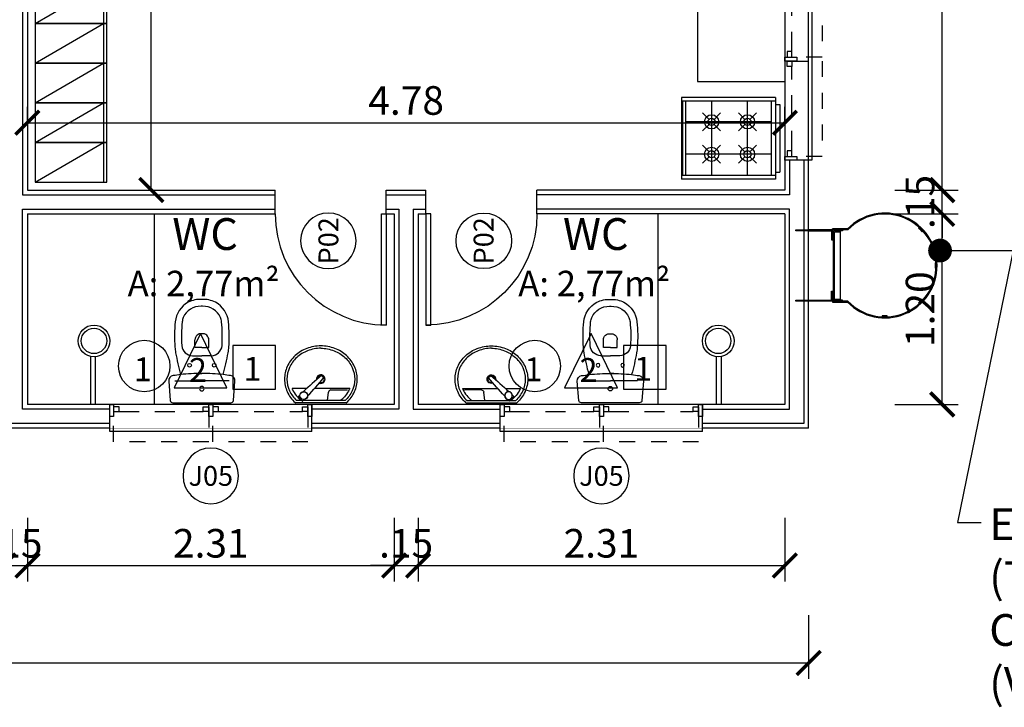
# Model space of a CAD drawing. Units: millimetres. Extents: x 1943 to 2207, y 981 to 1096.
# Drawn here: x 2060 to 2066, y 1004 to 1009 of the extents above; entities that cross this region are included whole.
import ezdxf
from ezdxf.enums import TextEntityAlignment as Align

# ---------------------------------------------------------------- set-up
doc = ezdxf.new("R2010")
doc.units = ezdxf.units.MM
doc.set_wipeout_variables(frame=1)
for name, pattern in [('DOT', [0.25, 0, -0.25]), ('HIDDEN', [0.375, 0.25, -0.125]), ('HIDDEN2', [0.1875, 0.125, -0.0625])]:
    doc.linetypes.add(name, pattern=pattern)
for name, color, linetype in [('012-EQUIPAMENTOS', 2, 'Continuous'), ('A-MOBILIÁRIO', 1, 'Continuous'), ('AN_COTAS', 7, 'Continuous'), ('AN_ESPECS', 4, 'Continuous'), ('AN_ESQ', 4, 'Continuous'), ('AN_TEXTOS', 2, 'Continuous'), ('ARQ_ALVENARIA', 1, 'Continuous'), ('ARQ_DIVISORIA', 3, 'Continuous'), ('ARQ_ESQUADRIA', 2, 'Continuous'), ('ARQ_HIDRO', 4, 'Continuous'), ('ARQ_LAYOUT', 5, 'Continuous'), ('ARQ_PEITORIL', 7, 'Continuous'), ('ARQ_PISO', 8, 'Continuous'), ('ARQ_PROJ', 8, 'HIDDEN'), ('ARQ_REBOCO', 2, 'Continuous'), ('ARQ_VISTA1', 7, 'Continuous')]:
    doc.layers.add(name, color=color, linetype=linetype)
doc.styles.add('Arial', font='arial.ttf')
doc.styles.add('ROMANS', font='romans.shx')
doc.styles.add('style1', font='txt')
doc.dimstyles.new('Cota100', dxfattribs={"dimtxt": 0.18, "dimasz": 0.15, "dimexe": 0.1, "dimexo": 0.5, "dimgap": 0.05, "dimtad": 1, "dimzin": 4, "dimdsep": 46, "dimtxsty": 'ROMANS', "dimblk": 'ARCHTICK', "dimcen": 2.5, "dimclrd": 8, "dimclre": 8, "dimclrt": 4, "dimazin": 0, "dimtfac": 1, "dimtix": 1, "dimtmove": 2, "dimatfit": 3, "dimldrblk": 'DOT', "dimfxl": 0.3, "dimfxlon": 1, "dimtolj": 1, "dimtzin": 4, "dimarcsym": 0})

# ---------------------------------------------------------------- blocks, each defined once
blk = doc.blocks.new('Fogao-6b')
at = {"layer": '012-EQUIPAMENTOS', "color": 2, "lineweight": -3}
for p, q in [((0, 0.8072), (0.66, 0.8072)), ((0, 0.2317), (0, 0.8072)), ((0.66, 0.2317), (0.66, 0.8072)), ((0, 0.7572), (-0.03, 0.7572)), ((-0.03, 0.2817), (-0.03, 0.7572)), ((0, 0.2817), (-0.03, 0.2817)), ((0, 0.2317), (0.66, 0.2317))]:
    blk.add_line(p, q, dxfattribs=at)
at = {"layer": '012-EQUIPAMENTOS', "color": 1, "lineweight": -3}
for p, q in [((0, 0.7804), (0.66, 0.7804)), ((0.03, 0.2585), (0.03, 0.7804)), ((0.1969, 0.7804), (0.1969, 0.2585)), ((0.4494, 0.2585), (0.4494, 0.7804)), ((0.631, 0.7804), (0.631, 0.2585)), ((0.651, 0.7804), (0.651, 0.2585)), ((0.1332, 0.6947), (0.1792, 0.6488)), ((0.2605, 0.6947), (0.2146, 0.6488)), ((0.3857, 0.6947), (0.4317, 0.6488)), ((0.513, 0.6947), (0.467, 0.6488)), ((0.031, 0.6311), (0.631, 0.6311)), ((0.1792, 0.6134), (0.1332, 0.5675)), ((0.2146, 0.6134), (0.2605, 0.5675)), ((0.4317, 0.6134), (0.3857, 0.5675)), ((0.467, 0.6134), (0.513, 0.5675)), ((0.1332, 0.4672), (0.1792, 0.4213)), ((0.2605, 0.4672), (0.2146, 0.4213)), ((0.3857, 0.4672), (0.4317, 0.4213)), ((0.513, 0.4672), (0.467, 0.4213)), ((0.031, 0.4036), (0.631, 0.4036)), ((0.1792, 0.3859), (0.1332, 0.3399)), ((0.2146, 0.3859), (0.2605, 0.3399)), ((0.4317, 0.3859), (0.3857, 0.3399)), ((0.467, 0.3859), (0.513, 0.3399)), ((0, 0.2585), (0.66, 0.2585)), ((0.031, 0.2585), (0.631, 0.2585))]:
    blk.add_line(p, q, dxfattribs=at)
for centre, radius in [((0.1969, 0.6311), 0.05), ((0.1969, 0.6311), 0.025), ((0.4494, 0.6311), 0.05), ((0.4494, 0.6311), 0.025), ((0.1969, 0.4036), 0.05), ((0.1969, 0.4036), 0.025), ((0.4494, 0.4036), 0.05), ((0.4494, 0.4036), 0.025)]:
    blk.add_circle(centre, radius, dxfattribs=at)
blk = doc.blocks.new('pia superior')
for p, q in [((-20.54, 35.46), (11.53, 35.46)), ((-19.96, 33.96), (6.57, 33.96)), ((-8.6, 33.89), (-9.35, 28.64)), ((7.16, 34.28), (9.69, 31.75)), ((8.43, 33.01), (7.16, 34.28)), ((7.48, 33.96), (10.89, 33.96)), ((8.43, 33.01), (9.69, 31.75)), ((-22.68, 26.49), (-0.39, 26.49)), ((-10.83, 27.36), (-21.36, 27.36)), ((4.43, 26.49), (13.67, 26.49)), ((-6.24, 19.5), (-5.09, 18.35)), ((-5.66, 18.92), (-5.09, 18.35))]:
    blk.add_line(p, q)
for points in [[(-27.42, 20.51, 0.106878), (-25.71, 12.6, 0.101579), (-20.71, 5.72, 0.094885), (-13.37, 1.21, 0.090639), (-4.5, -0.41, 0.090639), (4.36, 1.21, 0.094885), (11.7, 5.72, 0.101579), (16.7, 12.6, 0.106878), (18.41, 20.51, 0.106878), (16.7, 28.42, 0.101579), (11.7, 35.31, 0.002445), (11.53, 35.46, 0.090639)], [(-20.54, 35.46, 0.002445), (-20.71, 35.31, 0.101579), (-25.71, 28.42, 0.106878), (-27.42, 20.51, 0.106878)], [(-4.5, 1.09, -0.090639), (-12.83, 2.64, -0.094885), (-19.68, 6.88, -0.101579), (-24.3, 13.29, -0.106878), (-25.85, 20.59, -0.106878), (-24.25, 27.88, -0.09704), (-19.84, 34.02, -0.002445)], [(-22.68, 26.49, -0.009707), (-22.44, 27.05, -0.128419), (-16.79, 33.96, -0.09704)], [(-4.5, 1.09, 0.090639), (3.82, 2.64, 0.094885), (10.67, 6.88, 0.101579), (15.29, 13.29, 0.106878), (16.84, 20.59, 0.106878), (15.24, 27.88, 0.096009), (10.89, 33.96, 0.002445)], [(13.67, 26.49, 0.009707), (13.43, 27.05, 0.128419), (7.78, 33.96, 0.09704)]]:
    blk.add_lwpolyline(points, format="xyb")
blk.add_lwpolyline([(-5.66, 18.92), (-6.24, 19.5)])
for radius in [2.49, 2.39]:
    blk.add_circle((6.31, 30.9), radius)
for centre, radius, start, end in [((210.72, -163.33), 283.9, 136.78047, 139.83899), ((210.72, -163.33), 283.9, 135.88971, 136.14379), ((7.02, 34.14), 0.199, 45, 135.88971), ((-187.92, 235.3), 283.9, 313.85621, 314.11029), ((9.55, 31.61), 0.199, 314.11029, 45), ((-10.83, 28.85), 1.49, 270, 351.85001), ((-187.92, 235.3), 283.9, 310.16101, 313.21953), ((-4.5, 20.51), 2.74, 67.2377, 8.61108), ((-4.5, 20.51), 2.24, 71.48316, 0.13905), ((-6.1, 19.64), 0.199, 139.83899, 225), ((-4.95, 18.49), 0.199, 225, 310.16101)]:
    blk.add_arc(centre, radius, start, end)
blk = doc.blocks.new('VASO1_PLANTA')
for p, q in [((-0.1714, -0.1377), (0, -0.1377)), ((-0.0217, -0.185), (0, -0.185)), ((0.1714, -0.1377), (0, -0.1377)), ((0.0217, -0.185), (0, -0.185)), ((-0.0596, -0.2971), (0, -0.2971)), ((0.0596, -0.2971), (0, -0.2971)), ((0, -0.3478), (-0.0435, -0.3478)), ((-0.0435, -0.3478), (-0.0435, -0.3962)), ((0, -0.3478), (0.0435, -0.3478)), ((0.0435, -0.3478), (0.0435, -0.3962)), ((-0.0048, -0.6081), (0.0048, -0.6081))]:
    blk.add_line(p, q)
blk.add_lwpolyline([(0.1654, -0.3158, 0.02001), (0.1343, -0.1778, 0.011114), (0.181, -0.1713, 0.39007), (0.2087, -0.136), (0.1992, -0.0157, 0.391511), (0.1822, 0), (0, 0), (-0.1822, 0, 0.391511), (-0.1992, -0.0157), (-0.2087, -0.136, 0.39007), (-0.181, -0.1713, 0.011114), (-0.1343, -0.1778, 0.02001), (-0.1654, -0.3158, 0.027444), (-0.1698, -0.3505, 0.042003), (-0.1679, -0.5104, 0.251773), (-0.0857, -0.6332, 0.141282), (0, -0.6512, 0.141282), (0.0857, -0.6332, 0.251773), (0.1679, -0.5104, 0.042003), (0.1698, -0.3505, 0.027444)], format="xyb", close=True)
for centre in [(-0.0775, -0.237), (0.0775, -0.237)]:
    blk.add_circle(centre, 0.0115)
for centre, radius, start, end in [((0, -0.089), 0.014, 90, 270), ((0, -0.089), 0.014, 270, 90), ((-0.0109, 0.8744), 1.0594, 263.30786, 270.58766), ((0.0109, 0.8744), 1.0594, 269.41234, 276.69214), ((-0.0596, -0.3645), 0.0674, 90, 176.30395), ((0.0596, -0.3645), 0.0674, 3.69605, 90), ((0.7811, -0.4189), 0.9099, 176.30395, 185.79124), ((-0.7811, -0.4189), 0.9099, 354.20876, 3.69605), ((-0.0056, -0.3974), 0.0379, 178.18084, 278.57477), ((0.0056, -0.3974), 0.0379, 261.42523, 1.81916), ((-0.0373, -0.5018), 0.0873, 185.79124, 204.12023), ((-0.011, -0.4934), 0.1148, 202.59763, 273.12624), ((0.011, -0.4934), 0.1148, 266.87376, 337.40237), ((0.0373, -0.5018), 0.0873, 335.87977, 354.20876)]:
    blk.add_arc(centre, radius, start, end)
blk = doc.blocks.new('*U369')
at = {"color": 8}
blk.add_wipeout([(0, 0), (0, -0.15), (0.7, -0.15), (0.7, 0)], dxfattribs=at)
blk = doc.blocks.new('POR_02')
at = {"layer": 'ARQ_DIVISORIA', "color": 7, "extrusion": (0, 0, -1)}
blk.add_circle((-0.365, 0.1694), 0.175, dxfattribs=at)
at = {"layer": 'ARQ_ESQUADRIA', "ltscale": 10}
blk.add_lwpolyline([(0, 0), (0, 0.7), (0.03, 0.7), (0.03, 0)], close=True, dxfattribs=at)
at = {"layer": 'ARQ_ESQUADRIA', "color": 7, "ltscale": 10}
blk.add_arc((0, 0), 0.7, 0, 90, dxfattribs=at)
at = {"layer": 'ARQ_DIVISORIA', "color": 4, "style": 'Arial'}
blk.add_attdef('JANELA', text='', height=0.125, dxfattribs=at).set_placement((0.365, 0.1694), align=Align.MIDDLE_CENTER)
blk = doc.blocks.new('JAN_14')
at = {"layer": 'AN_ESQ', "color": 7, "extrusion": (0, 0, -1)}
blk.add_circle((-1.8875, 0.45), 0.175, dxfattribs=at)
at = {"layer": 'AN_ESQ', "style": 'Arial'}
blk.add_attdef('JANELA', text='', height=0.125, dxfattribs=at).set_placement((1.8875, 0.45), align=Align.MIDDLE_CENTER)
at = {"linetype": 'DOT', "ltscale": 10}
blk.add_wipeout([(3.775, 0.15), (3.775, 0), (0, 0), (0, 0.15)], dxfattribs=at).dxf.layer = 'ARQ_PEITORIL'
at = {"layer": 'ARQ_ALVENARIA', "ltscale": 10, "extrusion": (0, 0, -1)}
for p, q in [((0, 0.15), (0, 0)), ((3.775, 0.15), (3.775, 0))]:
    blk.add_line(p, q, dxfattribs=at)
at = {"layer": 'ARQ_ESQUADRIA', "color": 7, "linetype": 'HIDDEN', "ltscale": 0.5, "extrusion": (0, 0, -1)}
for p, q in [((0.06, 0.045), (0.59, 0.045)), ((0.685, 0.045), (1.215, 0.045)), ((1.31, 0.045), (1.84, 0.045)), ((1.935, 0.045), (2.465, 0.045)), ((2.56, 0.045), (3.09, 0.045)), ((3.185, 0.045), (3.715, 0.045))]:
    blk.add_line(p, q, dxfattribs=at)
at = {"layer": 'ARQ_ESQUADRIA', "color": 8, "linetype": 'HIDDEN', "ltscale": 0.2, "extrusion": (0, 0, -1)}
for points in [[(-0.625, 0.045), (-0.625, 0.235), (-0.025, 0.235), (-0.025, 0.045)], [(-1.25, 0.045), (-1.25, 0.235), (-0.65, 0.235), (-0.65, 0.045)], [(-1.875, 0.045), (-1.875, 0.235), (-1.275, 0.235), (-1.275, 0.045)], [(-2.5, 0.045), (-2.5, 0.235), (-1.9, 0.235), (-1.9, 0.045)], [(-3.125, 0.045), (-3.125, 0.235), (-2.525, 0.235), (-2.525, 0.045)], [(-3.75, 0.045), (-3.75, 0.235), (-3.15, 0.235), (-3.15, 0.045)]]:
    blk.add_lwpolyline(points, dxfattribs=at)
at = {"layer": 'ARQ_ESQUADRIA', "color": 7, "ltscale": 0.5}
for points in [[(3.775, 0.17), (0, 0.17)], [(0, 0.17), (0, 0.15)], [(3.775, 0.17), (3.775, 0.15)], [(3.775, 0), (0, 0)]]:
    blk.add_lwpolyline(points, dxfattribs=at)
at = {"layer": 'ARQ_ESQUADRIA', "linetype": 'HIDDEN', "ltscale": 0.5, "extrusion": (0, 0, -1)}
for points in [[(-0.025, 0.075), (0, 0.075), (0, 0), (-0.025, 0)], [(-0.65, 0.075), (-0.625, 0.075), (-0.625, 0), (-0.65, 0)], [(-1.275, 0.075), (-1.25, 0.075), (-1.25, 0), (-1.275, 0)], [(-1.9, 0.075), (-1.875, 0.075), (-1.875, 0), (-1.9, 0)], [(-2.525, 0.075), (-2.5, 0.075), (-2.5, 0), (-2.525, 0)], [(-3.15, 0.075), (-3.125, 0.075), (-3.125, 0), (-3.15, 0)], [(-3.775, 0.075), (-3.75, 0.075), (-3.75, 0), (-3.775, 0)], [(-0.025, 0.045), (-0.06, 0.045), (-0.06, 0.015), (-0.025, 0.015)], [(-0.625, 0.045), (-0.59, 0.045), (-0.59, 0.015), (-0.625, 0.015)], [(-0.65, 0.045), (-0.685, 0.045), (-0.685, 0.015), (-0.65, 0.015)], [(-1.25, 0.045), (-1.215, 0.045), (-1.215, 0.015), (-1.25, 0.015)], [(-1.275, 0.045), (-1.31, 0.045), (-1.31, 0.015), (-1.275, 0.015)], [(-1.875, 0.045), (-1.84, 0.045), (-1.84, 0.015), (-1.875, 0.015)], [(-1.9, 0.045), (-1.935, 0.045), (-1.935, 0.015), (-1.9, 0.015)], [(-2.5, 0.045), (-2.465, 0.045), (-2.465, 0.015), (-2.5, 0.015)], [(-2.525, 0.045), (-2.56, 0.045), (-2.56, 0.015), (-2.525, 0.015)], [(-3.125, 0.045), (-3.09, 0.045), (-3.09, 0.015), (-3.125, 0.015)], [(-3.15, 0.045), (-3.185, 0.045), (-3.185, 0.015), (-3.15, 0.015)], [(-3.75, 0.045), (-3.715, 0.045), (-3.715, 0.015), (-3.75, 0.015)]]:
    blk.add_lwpolyline(points, close=True, dxfattribs=at)
blk = doc.blocks.new('ARM_PROF')
at = {"layer": 'ARQ_LAYOUT', "ltscale": 10}
blk.add_line((0, 0), (0.43, 0.25), dxfattribs=at)
at = {"layer": 'ARQ_LAYOUT'}
blk.add_line((0.43, 0.25), (0.43, 0), dxfattribs=at)
blk.add_lwpolyline([(0.45, 0.25), (0, 0.25), (0, 0), (0.45, 0), (0.45, 0.25)], dxfattribs=at)
blk = doc.blocks.new('_ArchTick')
at = {"color": 0, "linetype": 'ByBlock', "const_width": 0.15}
blk.add_lwpolyline([(-0.5, -0.5), (0.5, 0.5)], dxfattribs=at)
blk = doc.blocks.new('*D393')
at = {"layer": 'AN_COTAS', "color": 8, "lineweight": -2, "ltscale": 10, "transparency": 16777216}
for p, q in [((2059.5647, 1008.0576), (2059.5647, 1008.1576)), ((2064.3397, 1008.0576), (2064.3397, 1008.1576)), ((2059.5647, 1008.0576), (2064.3397, 1008.0576))]:
    blk.add_line(p, q, dxfattribs=at)
at = {"layer": 'DefPoints', "color": 0, "ltscale": 10, "transparency": 16777216}
for p in [(2064.3397, 1008.0576), (2059.5647, 1007.6332), (2064.3397, 1007.6332)]:
    blk.add_point(p, dxfattribs=at)
at = {"layer": 'AN_COTAS', "color": 8, "lineweight": -2, "ltscale": 10, "transparency": 16777216, "xscale": 0.15, "yscale": 0.15, "zscale": 0.15, "rotation": 180}
blk.add_blockref('_ArchTick', (2059.5647, 1008.0576), dxfattribs=at)
at = {"layer": 'AN_COTAS', "color": 8, "lineweight": -2, "ltscale": 10, "transparency": 16777216, "xscale": 0.15, "yscale": 0.15, "zscale": 0.15}
blk.add_blockref('_ArchTick', (2064.3397, 1008.0576), dxfattribs=at)
at = {"layer": 'AN_COTAS', "color": 4, "ltscale": 10, "transparency": 16777216, "insert": (2061.9522, 1008.1976), "char_height": 0.18, "attachment_point": 5, "style": 'ROMANS'}
blk.add_mtext('\\A1;4.78', dxfattribs=at)
blk = doc.blocks.new('_Dot')
at = {"color": 0, "linetype": 'ByBlock', "lineweight": -2}
blk.add_line((-0.5, 0), (-1, 0), dxfattribs=at)
at = {"color": 0, "linetype": 'ByBlock', "const_width": 0.5}
blk.add_lwpolyline([(-0.25, 0, 1), (0.25, 0, 1)], format="xyb", close=True, dxfattribs=at)
blk = doc.blocks.new('*D394')
at = {"layer": 'AN_COTAS', "color": 8, "lineweight": -2, "ltscale": 10, "transparency": 16777216}
for p, q in [((2060.3459, 1015.3832), (2060.2459, 1015.3832)), ((2060.3459, 1007.6332), (2060.3459, 1015.3832)), ((2060.3459, 1007.6332), (2060.4459, 1007.6332))]:
    blk.add_line(p, q, dxfattribs=at)
at = {"layer": 'DefPoints', "color": 0, "ltscale": 10, "transparency": 16777216}
for p in [(2060.3459, 1015.3832), (2060.4647, 1015.3832), (2060.3459, 1007.6332)]:
    blk.add_point(p, dxfattribs=at)
at = {"layer": 'AN_COTAS', "color": 8, "lineweight": -2, "ltscale": 10, "transparency": 16777216, "xscale": 0.15, "yscale": 0.15, "zscale": 0.15}
for p, rotation in [((2060.3459, 1015.3832), 90), ((2060.3459, 1007.6332), 270)]:
    blk.add_blockref('_ArchTick', p, dxfattribs=dict(at, rotation=rotation))
at = {"layer": 'AN_COTAS', "color": 4, "ltscale": 10, "transparency": 16777216, "insert": (2060.2059, 1011.5082), "char_height": 0.18, "attachment_point": 5, "rotation": 90, "style": 'ROMANS'}
blk.add_mtext('\\A1;7.75', dxfattribs=at)
blk = doc.blocks.new('*D397')
at = {"layer": 'AN_COTAS', "color": 8, "lineweight": -2, "ltscale": 10, "transparency": 16777216}
for p, q in [((2049.5647, 1004.9552), (2049.5647, 1004.5552)), ((2064.4897, 1004.9552), (2064.4897, 1004.5552)), ((2049.5647, 1004.6552), (2064.4897, 1004.6552))]:
    blk.add_line(p, q, dxfattribs=at)
at = {"layer": 'DefPoints', "color": 0, "ltscale": 10, "transparency": 16777216}
for p in [(2049.5647, 1006.1332), (2064.4897, 1006.1332), (2064.4897, 1004.6552)]:
    blk.add_point(p, dxfattribs=at)
at = {"layer": 'AN_COTAS', "color": 8, "lineweight": -2, "ltscale": 10, "transparency": 16777216, "xscale": 0.15, "yscale": 0.15, "zscale": 0.15, "rotation": 180}
blk.add_blockref('_ArchTick', (2049.5647, 1004.6552), dxfattribs=at)
at = {"layer": 'AN_COTAS', "color": 8, "lineweight": -2, "ltscale": 10, "transparency": 16777216, "xscale": 0.15, "yscale": 0.15, "zscale": 0.15}
blk.add_blockref('_ArchTick', (2064.4897, 1004.6552), dxfattribs=at)
at = {"layer": 'AN_COTAS', "color": 4, "ltscale": 10, "transparency": 16777216, "insert": (2057.0272, 1004.7952), "char_height": 0.18, "attachment_point": 5, "style": 'ROMANS'}
blk.add_mtext('\\A1;14.93', dxfattribs=at)
blk = doc.blocks.new('*D398')
at = {"layer": 'AN_COTAS', "color": 8, "lineweight": -2, "ltscale": 10, "transparency": 16777216}
for p, q in [((2065.032, 1007.4832), (2065.432, 1007.4832)), ((2065.332, 1006.2832), (2065.332, 1007.4832)), ((2065.032, 1006.2832), (2065.432, 1006.2832))]:
    blk.add_line(p, q, dxfattribs=at)
at = {"layer": 'DefPoints', "color": 0, "ltscale": 10, "transparency": 16777216}
for p in [(2064.3397, 1007.4832), (2065.332, 1007.4832), (2064.3397, 1006.2832)]:
    blk.add_point(p, dxfattribs=at)
at = {"layer": 'AN_COTAS', "color": 8, "lineweight": -2, "ltscale": 10, "transparency": 16777216, "xscale": 0.15, "yscale": 0.15, "zscale": 0.15}
for p, rotation in [((2065.332, 1007.4832), 90), ((2065.332, 1006.2832), 270)]:
    blk.add_blockref('_ArchTick', p, dxfattribs=dict(at, rotation=rotation))
at = {"layer": 'AN_COTAS', "color": 4, "ltscale": 10, "transparency": 16777216, "insert": (2065.192, 1006.8832), "char_height": 0.18, "attachment_point": 5, "rotation": 90, "style": 'ROMANS'}
blk.add_mtext('\\A1;1.20', dxfattribs=at)
blk = doc.blocks.new('*D399')
at = {"layer": 'AN_COTAS', "color": 8, "lineweight": -2, "ltscale": 10, "transparency": 16777216}
for p, q in [((2065.332, 1007.6332), (2065.332, 1007.7832)), ((2065.032, 1007.6332), (2065.432, 1007.6332)), ((2065.332, 1007.4832), (2065.332, 1007.6332)), ((2065.032, 1007.4832), (2065.432, 1007.4832)), ((2065.332, 1007.4832), (2065.332, 1007.3332))]:
    blk.add_line(p, q, dxfattribs=at)
at = {"layer": 'DefPoints', "color": 0, "ltscale": 10, "transparency": 16777216}
for p in [(2064.3397, 1007.6332), (2065.332, 1007.6332), (2064.3397, 1007.4832)]:
    blk.add_point(p, dxfattribs=at)
at = {"layer": 'AN_COTAS', "color": 8, "lineweight": -2, "ltscale": 10, "transparency": 16777216, "xscale": 0.15, "yscale": 0.15, "zscale": 0.15}
for p, rotation in [((2065.332, 1007.6332), 270), ((2065.332, 1007.4832), 90)]:
    blk.add_blockref('_ArchTick', p, dxfattribs=dict(at, rotation=rotation))
at = {"layer": 'AN_COTAS', "color": 4, "ltscale": 10, "transparency": 16777216, "insert": (2065.192, 1007.5582), "char_height": 0.18, "attachment_point": 5, "rotation": 90, "style": 'ROMANS'}
blk.add_mtext('\\A1;.15', dxfattribs=at)
blk = doc.blocks.new('*D400')
at = {"layer": 'AN_COTAS', "color": 8, "lineweight": -2, "ltscale": 10, "transparency": 16777216}
for p, q in [((2065.032, 1011.7832), (2065.432, 1011.7832)), ((2065.332, 1007.6332), (2065.332, 1011.7832)), ((2065.032, 1007.6332), (2065.432, 1007.6332))]:
    blk.add_line(p, q, dxfattribs=at)
at = {"layer": 'DefPoints', "color": 0, "ltscale": 10, "transparency": 16777216}
for p in [(2064.3397, 1011.7832), (2065.332, 1011.7832), (2064.3397, 1007.6332)]:
    blk.add_point(p, dxfattribs=at)
at = {"layer": 'AN_COTAS', "color": 8, "lineweight": -2, "ltscale": 10, "transparency": 16777216, "xscale": 0.15, "yscale": 0.15, "zscale": 0.15}
for p, rotation in [((2065.332, 1011.7832), 90), ((2065.332, 1007.6332), 270)]:
    blk.add_blockref('_ArchTick', p, dxfattribs=dict(at, rotation=rotation))
at = {"layer": 'AN_COTAS', "color": 4, "ltscale": 10, "transparency": 16777216, "insert": (2065.192, 1009.7082), "char_height": 0.18, "attachment_point": 5, "rotation": 90, "style": 'ROMANS'}
blk.add_mtext('\\A1;4.15', dxfattribs=at)
blk = doc.blocks.new('*D401')
at = {"layer": 'AN_COTAS', "color": 8, "lineweight": -2, "ltscale": 10, "transparency": 16777216}
for p, q in [((2059.4147, 1005.5687), (2059.4147, 1005.1687)), ((2059.5647, 1005.5687), (2059.5647, 1005.1687)), ((2059.4147, 1005.2687), (2059.2647, 1005.2687)), ((2059.4147, 1005.2687), (2059.5647, 1005.2687)), ((2059.5647, 1005.2687), (2059.7147, 1005.2687))]:
    blk.add_line(p, q, dxfattribs=at)
at = {"layer": 'DefPoints', "color": 0, "ltscale": 10, "transparency": 16777216}
for p in [(2059.4147, 1006.2832), (2059.5647, 1006.2832), (2059.5647, 1005.2687)]:
    blk.add_point(p, dxfattribs=at)
at = {"layer": 'AN_COTAS', "color": 8, "lineweight": -2, "ltscale": 10, "transparency": 16777216, "xscale": 0.15, "yscale": 0.15, "zscale": 0.15}
blk.add_blockref('_ArchTick', (2059.4147, 1005.2687), dxfattribs=at)
at = {"layer": 'AN_COTAS', "color": 8, "lineweight": -2, "ltscale": 10, "transparency": 16777216, "xscale": 0.15, "yscale": 0.15, "zscale": 0.15, "rotation": 180}
blk.add_blockref('_ArchTick', (2059.5647, 1005.2687), dxfattribs=at)
at = {"layer": 'AN_COTAS', "color": 4, "ltscale": 10, "transparency": 16777216, "insert": (2059.4897, 1005.4087), "char_height": 0.18, "attachment_point": 5, "style": 'ROMANS'}
blk.add_mtext('\\A1;.15', dxfattribs=at)
blk = doc.blocks.new('*D402')
at = {"layer": 'AN_COTAS', "color": 8, "lineweight": -2, "ltscale": 10, "transparency": 16777216}
for p, q in [((2059.5647, 1005.5687), (2059.5647, 1005.1687)), ((2061.8772, 1005.5687), (2061.8772, 1005.1687)), ((2059.5647, 1005.2687), (2061.8772, 1005.2687))]:
    blk.add_line(p, q, dxfattribs=at)
at = {"layer": 'DefPoints', "color": 0, "ltscale": 10, "transparency": 16777216}
for p in [(2059.5647, 1006.2832), (2061.8772, 1006.2832), (2061.8772, 1005.2687)]:
    blk.add_point(p, dxfattribs=at)
at = {"layer": 'AN_COTAS', "color": 8, "lineweight": -2, "ltscale": 10, "transparency": 16777216, "xscale": 0.15, "yscale": 0.15, "zscale": 0.15, "rotation": 180}
blk.add_blockref('_ArchTick', (2059.5647, 1005.2687), dxfattribs=at)
at = {"layer": 'AN_COTAS', "color": 8, "lineweight": -2, "ltscale": 10, "transparency": 16777216, "xscale": 0.15, "yscale": 0.15, "zscale": 0.15}
blk.add_blockref('_ArchTick', (2061.8772, 1005.2687), dxfattribs=at)
at = {"layer": 'AN_COTAS', "color": 4, "ltscale": 10, "transparency": 16777216, "insert": (2060.7209, 1005.4087), "char_height": 0.18, "attachment_point": 5, "style": 'ROMANS'}
blk.add_mtext('\\A1;2.31', dxfattribs=at)
blk = doc.blocks.new('*D403')
at = {"layer": 'AN_COTAS', "color": 8, "lineweight": -2, "ltscale": 10, "transparency": 16777216}
for p, q in [((2061.8772, 1005.5687), (2061.8772, 1005.1687)), ((2062.0272, 1005.5687), (2062.0272, 1005.1687)), ((2061.8772, 1005.2687), (2061.7272, 1005.2687)), ((2061.8772, 1005.2687), (2062.0272, 1005.2687)), ((2062.0272, 1005.2687), (2062.1772, 1005.2687))]:
    blk.add_line(p, q, dxfattribs=at)
at = {"layer": 'DefPoints', "color": 0, "ltscale": 10, "transparency": 16777216}
for p in [(2061.8772, 1006.2832), (2062.0272, 1006.2832), (2062.0272, 1005.2687)]:
    blk.add_point(p, dxfattribs=at)
at = {"layer": 'AN_COTAS', "color": 8, "lineweight": -2, "ltscale": 10, "transparency": 16777216, "xscale": 0.15, "yscale": 0.15, "zscale": 0.15}
blk.add_blockref('_ArchTick', (2061.8772, 1005.2687), dxfattribs=at)
at = {"layer": 'AN_COTAS', "color": 8, "lineweight": -2, "ltscale": 10, "transparency": 16777216, "xscale": 0.15, "yscale": 0.15, "zscale": 0.15, "rotation": 180}
blk.add_blockref('_ArchTick', (2062.0272, 1005.2687), dxfattribs=at)
at = {"layer": 'AN_COTAS', "color": 4, "ltscale": 10, "transparency": 16777216, "insert": (2061.9522, 1005.4087), "char_height": 0.18, "attachment_point": 5, "style": 'ROMANS'}
blk.add_mtext('\\A1;.15', dxfattribs=at)
blk = doc.blocks.new('*D386')
at = {"layer": 'AN_COTAS', "color": 8, "lineweight": -2, "ltscale": 10, "transparency": 16777216}
for p, q in [((2062.0272, 1005.5687), (2062.0272, 1005.1687)), ((2064.3397, 1005.5687), (2064.3397, 1005.1687)), ((2062.0272, 1005.2687), (2064.3397, 1005.2687))]:
    blk.add_line(p, q, dxfattribs=at)
at = {"layer": 'DefPoints', "color": 0, "ltscale": 10, "transparency": 16777216}
for p in [(2062.0272, 1006.2832), (2064.3397, 1006.2832), (2064.3397, 1005.2687)]:
    blk.add_point(p, dxfattribs=at)
at = {"layer": 'AN_COTAS', "color": 8, "lineweight": -2, "ltscale": 10, "transparency": 16777216, "xscale": 0.15, "yscale": 0.15, "zscale": 0.15, "rotation": 180}
blk.add_blockref('_ArchTick', (2062.0272, 1005.2687), dxfattribs=at)
at = {"layer": 'AN_COTAS', "color": 8, "lineweight": -2, "ltscale": 10, "transparency": 16777216, "xscale": 0.15, "yscale": 0.15, "zscale": 0.15}
blk.add_blockref('_ArchTick', (2064.3397, 1005.2687), dxfattribs=at)
at = {"layer": 'AN_COTAS', "color": 4, "ltscale": 10, "transparency": 16777216, "insert": (2063.1834, 1005.4087), "char_height": 0.18, "attachment_point": 5, "style": 'ROMANS'}
blk.add_mtext('\\A1;2.31', dxfattribs=at)
blk = doc.blocks.new('JAN_05')
at = {"layer": 'AN_ESQ', "color": 7, "extrusion": (0, 0, -1)}
blk.add_circle((-0.6375, 0.45), 0.175, dxfattribs=at)
at = {"layer": 'AN_ESQ', "style": 'Arial'}
blk.add_attdef('JANELA', text='', height=0.125, dxfattribs=at).set_placement((0.6375, 0.45), align=Align.MIDDLE_CENTER)
at = {"linetype": 'DOT', "ltscale": 10}
blk.add_wipeout([(0, 0.15), (0, 0), (1.275, 0), (1.275, 0.15)], dxfattribs=at).dxf.layer = 'ARQ_PEITORIL'
at = {"layer": 'ARQ_ALVENARIA', "ltscale": 10, "extrusion": (0, 0, -1)}
for p, q in [((0, 0.15), (0, 0)), ((1.275, 0.15), (1.275, 0))]:
    blk.add_line(p, q, dxfattribs=at)
at = {"layer": 'ARQ_ESQUADRIA', "color": 7, "linetype": 'HIDDEN', "ltscale": 0.5, "extrusion": (0, 0, -1)}
for p, q in [((0.59, 0.045), (0.06, 0.045)), ((1.215, 0.045), (0.685, 0.045))]:
    blk.add_line(p, q, dxfattribs=at)
at = {"layer": 'ARQ_ESQUADRIA', "color": 8, "linetype": 'HIDDEN', "ltscale": 0.2, "extrusion": (0, 0, -1)}
for points in [[(-0.025, 0.045), (-0.025, 0.235), (-0.625, 0.235), (-0.625, 0.045)], [(-0.65, 0.045), (-0.65, 0.235), (-1.25, 0.235), (-1.25, 0.045)]]:
    blk.add_lwpolyline(points, dxfattribs=at)
at = {"layer": 'ARQ_ESQUADRIA', "color": 7, "ltscale": 0.5}
for points in [[(0, 0.17), (1.275, 0.17)], [(0, 0.17), (0, 0.15)], [(1.275, 0.17), (1.275, 0.15)], [(0, 0), (1.275, 0)]]:
    blk.add_lwpolyline(points, dxfattribs=at)
at = {"layer": 'ARQ_ESQUADRIA', "linetype": 'HIDDEN', "ltscale": 0.5, "extrusion": (0, 0, -1)}
for points in [[(0, 0.075), (-0.025, 0.075), (-0.025, 0), (0, 0)], [(-0.625, 0.075), (-0.65, 0.075), (-0.65, 0), (-0.625, 0)], [(-1.25, 0.075), (-1.275, 0.075), (-1.275, 0), (-1.25, 0)], [(-0.025, 0.045), (-0.06, 0.045), (-0.06, 0.015), (-0.025, 0.015)], [(-0.625, 0.045), (-0.59, 0.045), (-0.59, 0.015), (-0.625, 0.015)], [(-0.65, 0.045), (-0.685, 0.045), (-0.685, 0.015), (-0.65, 0.015)], [(-1.25, 0.045), (-1.215, 0.045), (-1.215, 0.015), (-1.25, 0.015)]]:
    blk.add_lwpolyline(points, close=True, dxfattribs=at)
blk = doc.blocks.new('DOT')
at = {"color": 0, "linetype": 'ByBlock', "lineweight": -2}
blk.add_line((-0.5, 0), (-1, 0), dxfattribs=at)
at = {"color": 0, "linetype": 'ByBlock', "const_width": 0.5}
blk.add_lwpolyline([(-0.25, 0, 1), (0.25, 0, 1)], format="xyb", close=True, dxfattribs=at)

msp = doc.modelspace()

# ---------------------------------------------------------------- linework, layer by layer
at = {"layer": 'AN_ESPECS', "ltscale": 10}
for points in [[(2060.8221, 1006.3873), (2060.6556, 1006.729), (2060.4891, 1006.3873)], [(2063.2846, 1006.3873), (2063.1181, 1006.729), (2062.9516, 1006.3873)], [(2060.8605, 1006.3789), (2061.1289, 1006.3789), (2061.1289, 1006.6543), (2060.8605, 1006.6543)], [(2063.323, 1006.3789), (2063.5914, 1006.3789), (2063.5914, 1006.6543), (2063.323, 1006.6543)]]:
    msp.add_lwpolyline(points, close=True, dxfattribs=at)
for centre in [(2060.301, 1006.525), (2062.7635, 1006.525)]:
    msp.add_circle(centre, 0.162, dxfattribs=at)
at = {"layer": 'ARQ_ALVENARIA', "ltscale": 10}
for p, q in [((2064.4597, 1015.3532), (2064.4597, 1006.1632)), ((2061.8272, 1007.6032), (2062.0772, 1007.6032)), ((2061.8272, 1007.5132), (2061.9072, 1007.5132)), ((2061.9972, 1007.5132), (2062.0772, 1007.5132)), ((2064.4597, 1006.1632), (2049.5947, 1006.1632))]:
    msp.add_line(p, q, dxfattribs=at)
for points in [[(2059.6647, 1015.2632), (2059.5347, 1015.2632), (2059.5347, 1007.6032), (2061.1272, 1007.6032)], [(2064.3697, 1011.7832), (2064.3697, 1007.6032), (2062.7772, 1007.6032)], [(2061.9072, 1007.5132), (2061.9072, 1006.2532), (2059.5347, 1006.2532), (2059.5347, 1007.5132), (2061.1272, 1007.5132)], [(2061.9972, 1007.5132), (2061.9972, 1006.2532), (2064.3697, 1006.2532), (2064.3697, 1007.5132), (2062.7772, 1007.5132)]]:
    msp.add_lwpolyline(points, dxfattribs=at)
at = {"layer": 'ARQ_HIDRO'}
msp.add_line((2063.7899, 1009.5667), (2063.7899, 1008.3167), dxfattribs=at)
at = {"layer": 'ARQ_LAYOUT'}
for p, q in [((2059.9647, 1006.2832), (2059.9647, 1006.5832)), ((2059.9947, 1006.2832), (2059.9947, 1006.5832)), ((2063.9097, 1006.2832), (2063.9097, 1006.5832)), ((2063.9397, 1006.2832), (2063.9397, 1006.5832))]:
    msp.add_line(p, q, dxfattribs=at)
for centre, radius in [((2059.9847, 1006.6832), 0.1), ((2063.9197, 1006.6832), 0.1), ((2059.9847, 1006.6832), 0.08), ((2063.9197, 1006.6832), 0.08)]:
    msp.add_circle(centre, radius, dxfattribs=at)
at = {"layer": 'ARQ_PISO'}
msp.add_line((2060.3647, 1007.4832), (2060.3647, 1006.2832), dxfattribs=at)
msp.add_lwpolyline([(2063.5397, 1007.4832), (2063.5397, 1006.2832)], dxfattribs=at)
at = {"layer": 'ARQ_PROJ', "linetype": 'HIDDEN2'}
for points in [[(2064.4888, 1007.3832), (2064.4897, 1007.3769), (2064.4089, 1007.3769), (2064.4089, 1007.3832), (2064.4888, 1007.3832)], [(2064.4897, 1006.9396), (2064.4888, 1006.9332), (2064.4089, 1006.9332), (2064.4089, 1006.9396), (2064.4897, 1006.9396)]]:
    msp.add_lwpolyline(points, dxfattribs=at)
at = {"layer": 'ARQ_REBOCO'}
for p, q in [((2059.5647, 1015.2332), (2059.5647, 1007.6332)), ((2061.8272, 1007.6332), (2062.0772, 1007.6332)), ((2059.5647, 1007.4832), (2059.5647, 1006.2832)), ((2061.8272, 1007.4832), (2061.8772, 1007.4832)), ((2061.8772, 1007.4832), (2061.8772, 1006.2832)), ((2062.0272, 1007.4832), (2062.0272, 1006.2832)), ((2062.0272, 1007.4832), (2062.0772, 1007.4832)), ((2064.4897, 1006.1332), (2049.5647, 1006.1332))]:
    msp.add_line(p, q, dxfattribs=at)
for points in [[(2064.3397, 1011.7832), (2064.3397, 1007.6332)], [(2059.5647, 1007.6332), (2061.1272, 1007.6332)], [(2064.3397, 1007.6332), (2062.7772, 1007.6332)], [(2059.5647, 1007.4832), (2061.1272, 1007.4832)], [(2064.3397, 1007.4832), (2062.7772, 1007.4832)], [(2064.3397, 1007.4832), (2064.3397, 1006.2832)], [(2061.8772, 1006.2832), (2059.5647, 1006.2832)], [(2064.3397, 1006.2832), (2062.0272, 1006.2832)]]:
    msp.add_lwpolyline(points, dxfattribs=at)
at = {"layer": 'ARQ_VISTA1'}
for p, q in [((2064.7344, 1007.3896), (2064.6397, 1007.3896)), ((2064.646, 1006.9396), (2064.646, 1007.3769)), ((2064.6524, 1006.9459), (2064.6524, 1007.3705)), ((2064.6524, 1007.3705), (2064.6902, 1007.3705)), ((2064.6902, 1006.9396), (2064.6902, 1007.3769)), ((2064.6397, 1006.9957), (2064.6397, 1006.9269)), ((2064.6397, 1006.9269), (2064.7344, 1006.9269)), ((2064.6524, 1006.9459), (2064.6902, 1006.9459))]:
    msp.add_line(p, q, dxfattribs=at)
for points in [[(2064.6397, 1007.3207), (2064.6397, 1007.3896)], [(2064.737, 1007.3832), (2064.4888, 1007.3832), (2064.4897, 1007.3769), (2064.6333, 1007.3769), (2064.6333, 1007.3207), (2064.646, 1007.3207)], [(2064.7022, 1007.3832), (2064.7022, 1007.3769), (2064.646, 1007.3769)], [(2064.737, 1006.9332), (2064.4888, 1006.9332), (2064.4897, 1006.9396), (2064.6333, 1006.9396), (2064.6333, 1006.9957), (2064.646, 1006.9957)], [(2064.7022, 1006.9332), (2064.7022, 1006.9396), (2064.646, 1006.9396)]]:
    msp.add_lwpolyline(points, dxfattribs=at)
for points in [[(2065.187, 1007.398), (2065.1825, 1007.3935, -0.025031), (2065.205, 1007.3711), (2065.2095, 1007.3756, 0.02454)], [(2065.2929, 1007.1741), (2065.2866, 1007.1741, -0.025031), (2065.2866, 1007.1423), (2065.2929, 1007.1423, 0.02454)], [(2065.2095, 1006.9409), (2065.205, 1006.9454, -0.025031), (2065.1825, 1006.9229), (2065.187, 1006.9184, 0.02454)], [(2064.9856, 1006.835), (2064.9856, 1006.8413, -0.025031), (2064.9538, 1006.8413), (2064.9538, 1006.835, 0.02454)]]:
    msp.add_lwpolyline(points, format="xyb", dxfattribs=at)
for radius, start, end in [(0.33, 224.51216, 135.48784), (0.3237, 224.04279, 135.95721)]:
    msp.add_arc((2064.9697, 1007.1582), radius, start, end, dxfattribs=at)

# ---------------------------------------------------------------- block references
at = {"layer": 'A-MOBILIÁRIO', "linetype": 'ByBlock', "xscale": 0.8957966325207426, "yscale": 0.8957966325207426, "zscale": 0.8957966325207426, "rotation": 179.999999976627}
msp.add_blockref('Fogao-6b', (2064.2804, 1008.4243), dxfattribs=at)
at = {"layer": 'ARQ_LAYOUT', "color": 8}
for p in [(2059.6147, 1008.6832), (2059.6147, 1008.4332), (2059.6147, 1008.1832), (2059.6147, 1007.9332), (2059.6147, 1007.6832)]:
    msp.add_blockref('ARM_PROF', p, dxfattribs=at)
at = {"layer": 'ARQ_LAYOUT', "rotation": 180}
msp.add_blockref('VASO1_PLANTA', (2060.6647, 1006.2932), dxfattribs=at)
at = {"layer": 'ARQ_LAYOUT', "xscale": -1, "rotation": 180}
msp.add_blockref('VASO1_PLANTA', (2063.2397, 1006.2932), dxfattribs=at)
at = {"layer": 'ARQ_LAYOUT', "yscale": 0.01000000000931323, "zscale": 0.01000000000931323, "rotation": 180}
for p, xscale in [((2061.3696, 1006.6478), 0.01000000000931323), ((2062.5347, 1006.6478), -0.01000000000931323)]:
    msp.add_blockref('pia superior', p, dxfattribs=dict(at, xscale=xscale))

# ---------------------------------------------------------------- texts
at = {"layer": 'AN_COTAS', "color": 4, "ltscale": 10, "insert": (2065.628, 1005.6293), "char_height": 0.2, "attachment_point": 1, "style": 'ROMANS'}
msp.add_mtext('ESCADA DE MARINHEIRO\\P(TIPO 4) EM FERRO\\PCHATO COM PROTEÇÃO\\P(VER DESENHO 17-PR.14)', dxfattribs=at)
at = {"layer": 'AN_ESPECS', "ltscale": 10, "style": 'ROMANS'}
for s, p in [('1', (2060.9274, 1006.4327)), ('1', (2063.3899, 1006.4327)), ('1', (2060.235, 1006.4291)), ('2', (2060.583, 1006.4252)), ('1', (2062.6975, 1006.4291)), ('2', (2063.0455, 1006.4252))]:
    msp.add_text(s, height=0.15, dxfattribs=at).set_placement(p)
at = {"layer": 'AN_TEXTOS', "style": 'style1'}
for s, insert, char_height, width, attachment_point in [('WC', (2060.6853, 1007.4564), 0.2, 4.620038, 2), ('WC', (2063.1478, 1007.4564), 0.2, 4.620038, 2), ('A: 2,77m²', (2060.1967, 1006.9148), 0.16, 1.788484, 7), ('A: 2,77m²', (2062.6592, 1006.9148), 0.16, 1.788484, 7)]:
    msp.add_mtext(s, dxfattribs=dict(at, insert=insert, char_height=char_height, width=width, attachment_point=attachment_point))

# ---------------------------------------------------------------- dimensions: what is measured, and where the dimension line sits
at = {"layer": 'AN_COTAS', "ltscale": 10}
for base, p1, p2, picture, middle in [((2060.3459, 1015.3832), (2060.3459, 1007.6332), (2060.4647, 1015.3832), '*D394', (2060.2059, 1011.5082)), ((2065.332, 1007.6332), (2064.3397, 1007.4832), (2064.3397, 1007.6332), '*D399', (2065.192, 1007.5582)), ((2065.332, 1007.4832), (2064.3397, 1006.2832), (2064.3397, 1007.4832), '*D398', (2065.192, 1006.8832))]:
    dim = msp.add_linear_dim(base=base, p1=p1, p2=p2, angle=90, dimstyle='Cota100', dxfattribs=at)
    dim.commit()
    dim.dimension.update_dxf_attribs({"geometry": picture, "text_midpoint": middle})
for base, p1, p2, picture, middle in [((2059.5647, 1005.2687), (2059.4147, 1006.2832), (2059.5647, 1006.2832), '*D401', (2059.4897, 1005.4087)), ((2061.8772, 1005.2687), (2059.5647, 1006.2832), (2061.8772, 1006.2832), '*D402', (2060.7209, 1005.4087)), ((2062.0272, 1005.2687), (2061.8772, 1006.2832), (2062.0272, 1006.2832), '*D403', (2061.9522, 1005.4087)), ((2064.3397, 1005.2687), (2062.0272, 1006.2832), (2064.3397, 1006.2832), '*D386', (2063.1834, 1005.4087)), ((2064.4896852727, 1004.6551538651), (2049.5646852727, 1006.1332235696), (2064.4896852727, 1006.1332235696), '*D397', (2057.0271852727, 1004.7951538651))]:
    dim = msp.add_linear_dim(base=base, p1=p1, p2=p2, dimstyle='Cota100', dxfattribs=at)
    dim.commit()
    dim.dimension.update_dxf_attribs({"geometry": picture, "text_midpoint": middle})

# ---------------------------------------------------------------- leaders
at = {"layer": 'AN_COTAS', "ltscale": 10, "annotation_type": 0, "has_hookline": 1, "hookline_direction": 0, "text_width": 4.0286}
msp.add_leader([(2065.318, 1007.2523), (2065.7788, 1007.2523), (2065.428, 1005.5393), (2065.578, 1005.5393)], dimstyle='Cota100', override={"dimgap": 0.05, "dimtad": 0, "dimldrblk": 'DOT'}, dxfattribs=at)

# ---------------------------------------------------------------- next in the draw order: block references
ref = msp.add_blockref('JAN_05', (2061.3584, 1006.2832), dxfattribs=dict(rotation=180))
ref.add_attrib('JANELA', 'J05', dxfattribs={"layer": 'AN_ESQ', "height": 0.125, "style": 'Arial'}).set_placement((2060.7209, 1005.8332), align=Align.MIDDLE_CENTER)
ref = msp.add_blockref('JAN_05', (2063.8209, 1006.2832), dxfattribs=dict(rotation=180))
ref.add_attrib('JANELA', 'J05', dxfattribs={"layer": 'AN_ESQ', "height": 0.125, "style": 'Arial'}).set_placement((2063.1834, 1005.8332), align=Align.MIDDLE_CENTER)
at = {"layer": 'ARQ_ESQUADRIA'}
ref = msp.add_blockref('JAN_14', (2064.3397, 1007.8207), dxfattribs=dict(at, xscale=-1, rotation=270))
ref.add_attrib('JANELA', 'J14', dxfattribs={"layer": 'AN_ESQ', "height": 0.125, "rotation": 90, "style": 'Arial'}).set_placement((2064.7897, 1009.712), align=Align.MIDDLE_CENTER)
at = {"layer": 'ARQ_PISO', "extrusion": (0, 0, -1)}
msp.add_blockref('*U369', (-2061.8272, 1007.6332), dxfattribs=at)
at = {"layer": 'ARQ_PISO', "extrusion": (0, 0, -1), "xscale": -1}
msp.add_blockref('*U369', (-2062.0772, 1007.6332), dxfattribs=at)

# ---------------------------------------------------------------- next in the draw order: linework, layer by layer
at = {"layer": 'AN_TEXTOS'}
msp.add_line((2064.4897, 1006.1332), (2064.4897, 1015.3832), dxfattribs=at)
at = {"layer": 'ARQ_HIDRO'}
msp.add_line((2063.7899, 1008.3167), (2064.3397, 1008.3167), dxfattribs=at)
at = {"layer": 'ARQ_REBOCO'}
for p, q in [((2061.1272, 1007.4832), (2061.1272, 1007.6332)), ((2061.8272, 1007.4832), (2061.8272, 1007.6332)), ((2062.0772, 1007.4832), (2062.0772, 1007.6332)), ((2062.7772, 1007.4832), (2062.7772, 1007.6332))]:
    msp.add_line(p, q, dxfattribs=at)

# ---------------------------------------------------------------- next in the draw order: block references
at = {"layer": 'ARQ_ESQUADRIA'}
ref = msp.add_blockref('POR_02', (2061.8272, 1007.4832), dxfattribs=dict(at, rotation=180))
ref.add_attrib('JANELA', 'P02', dxfattribs={"layer": 'ARQ_DIVISORIA', "color": 4, "height": 0.125, "rotation": 90, "style": 'Arial'}).set_placement((2061.4622, 1007.3138), align=Align.MIDDLE_CENTER)
ref = msp.add_blockref('POR_02', (2062.0772, 1007.4832), dxfattribs=dict(at, xscale=-1, rotation=180))
ref.add_attrib('JANELA', 'P02', dxfattribs={"layer": 'ARQ_DIVISORIA', "color": 4, "height": 0.125, "rotation": 90, "style": 'Arial'}).set_placement((2062.4406, 1007.3138), align=Align.MIDDLE_CENTER)

# ---------------------------------------------------------------- next in the draw order: dimensions: what is measured, and where the dimension line sits
at = {"layer": 'AN_COTAS', "ltscale": 10}
dim = msp.add_linear_dim(base=(2065.332, 1011.7832), p1=(2064.3397, 1007.6332), p2=(2064.3397, 1011.7832), angle=90, dimstyle='Cota100', dxfattribs=at)
dim.commit()
dim.dimension.update_dxf_attribs({"geometry": '*D400', "text_midpoint": (2065.192, 1009.7082)})
dim = msp.add_linear_dim(base=(2064.3396852727, 1008.0576162691), p1=(2059.5646852727, 1007.6332235696), p2=(2064.3396852727, 1007.6332235696), dimstyle='Cota100', dxfattribs=at)
dim.commit()
dim.dimension.update_dxf_attribs({"geometry": '*D393', "text_midpoint": (2061.9521852727, 1008.1976162691)})

doc.saveas('drawing.dxf')
